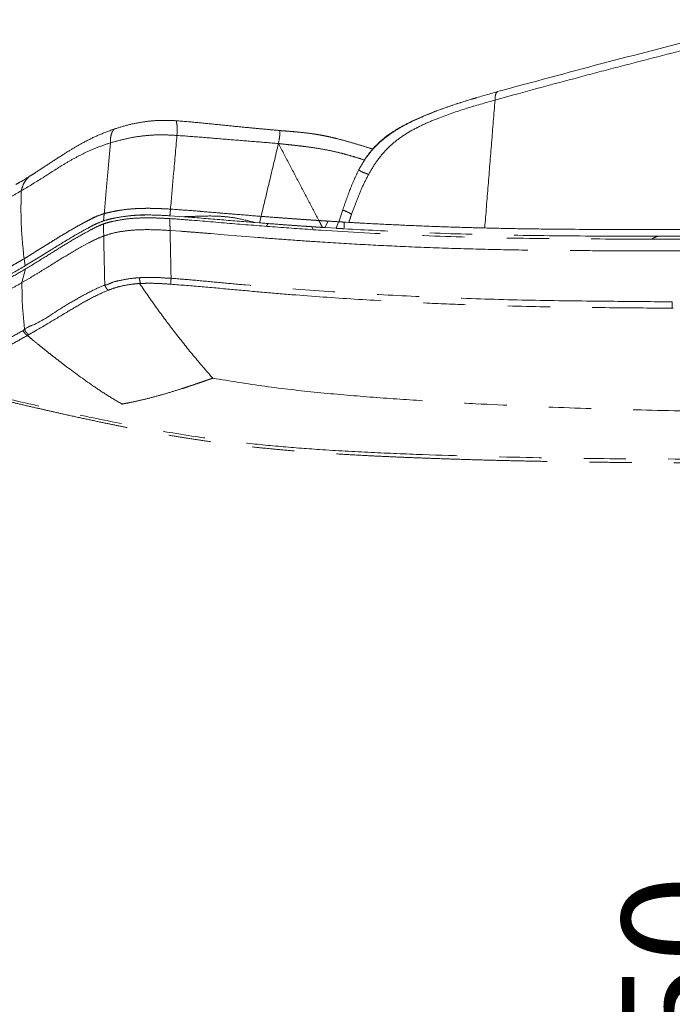
# Model space of a CAD drawing. Units: millimetres. Extents: x 0 to 297, y 0 to 210.
# Drawn here: x 124 to 144, y 54 to 83 of the extents above; entities that cross this region are included whole.
import ezdxf

# ---------------------------------------------------------------- set-up
doc = ezdxf.new("R2010")
doc.units = ezdxf.units.MM
doc.linetypes.add('SLD-Phantom', pattern=[12.7, 6.35, -1.27, 1.27, -1.27, 1.27, -1.27])
doc.linetypes.add('SLD-Solid', pattern=[0])
doc.layers.add('FORM_1', color=179, linetype='SLD-Solid')
doc.styles.add('SLDTEXTSTYLE2', font='GOTHIC.TTF', dxfattribs={"width": 0.913})
doc.dimstyles.new('SLDDIMSTYLE2', dxfattribs={"dimtxt": 3.5, "dimasz": 3.302, "dimexe": 0, "dimexo": 0.0625, "dimgap": 0.875, "dimtad": 1, "dimdec": 0, "dimlfac": 15, "dimrnd": 1e-09, "dimzin": 12, "dimdsep": 46, "dimtxsty": 'SLDTEXTSTYLE2', "dimsah": 1, "dimcen": 0.09, "dimadec": 0, "dimazin": 3, "dimtfac": 1, "dimtofl": 0, "dimtmove": 0, "dimatfit": 3, "dimfxl": 0, "dimfrac": 2, "dimtolj": 1, "dimtzin": 12, "dimarcsym": 0})
doc.dimstyles.new('SLDDIMSTYLE3', dxfattribs={"dimtxt": 3.5, "dimasz": 3.302, "dimexe": 0, "dimexo": 0.0625, "dimgap": 0.875, "dimtad": 1, "dimdec": 0, "dimlfac": 15, "dimrnd": 1e-09, "dimzin": 12, "dimdsep": 46, "dimtxsty": 'SLDTEXTSTYLE2', "dimsah": 1, "dimcen": 0.09, "dimadec": 0, "dimazin": 3, "dimtfac": 1, "dimtdec": 0, "dimtofl": 0, "dimtmove": 0, "dimatfit": 3, "dimfxl": 0, "dimfrac": 2, "dimtolj": 1, "dimtzin": 12, "dimarcsym": 0})

# ---------------------------------------------------------------- blocks, each defined once
blk = doc.blocks.new('_D_3')
at = {"layer": 'FORM_1'}
for p, q in [((188.989, 80.886), (145.524, 80.886)), ((146.524, 80.886), (146.524, 30.886)), ((170.074, 30.886), (145.524, 30.886))]:
    blk.add_line(p, q, dxfattribs=at)
for points in [[(146.524, 80.886), (146.016, 77.584), (147.032, 77.584)], [(146.524, 30.886), (147.032, 34.188), (146.016, 34.188)]]:
    blk.add_solid(points, dxfattribs=at)
at = {"layer": 'FORM_1', "char_height": 3.5, "attachment_point": 1, "rotation": 90, "style": 'SLDTEXTSTYLE2'}
for s, insert in [('Seat height', (147.607, 40.502)), ('750', (142.051, 49.52))]:
    blk.add_mtext(s, dxfattribs=dict(at, insert=insert))
blk = doc.blocks.new('_D_4')
at = {"layer": 'FORM_1'}
for p, q in [((105.625, 79.537), (105.625, 189.659)), ((186.141, 145.87), (186.141, 189.659)), ((186.141, 188.659), (105.625, 188.659))]:
    blk.add_line(p, q, dxfattribs=at)
for points in [[(105.625, 188.659), (108.927, 188.151), (108.927, 189.167)], [(186.141, 188.659), (182.839, 189.167), (182.839, 188.151)]]:
    blk.add_solid(points, dxfattribs=at)
at = {"layer": 'FORM_1', "char_height": 3.5, "attachment_point": 1, "style": 'SLDTEXTSTYLE2'}
for s, insert in [('1208', (123.2, 193.13)), ('Backrest', (118.842, 187.574)), ('Fully reclined', (113.791, 182.018)), ('Max back tilt', (113.84, 176.462))]:
    blk.add_mtext(s, dxfattribs=dict(at, insert=insert))
blk = doc.blocks.new('_D_7')
at = {"layer": 'FORM_1'}
for p, q in [((104.625, 78.537), (92.153, 78.537)), ((93.153, 78.537), (93.153, 30.886)), ((172.007, 30.886), (92.153, 30.886))]:
    blk.add_line(p, q, dxfattribs=at)
for points in [[(93.153, 78.537), (92.645, 75.235), (93.661, 75.235)], [(93.153, 30.886), (93.661, 34.188), (92.645, 34.188)]]:
    blk.add_solid(points, dxfattribs=at)
at = {"layer": 'FORM_1', "char_height": 3.5, "attachment_point": 1, "rotation": 90, "style": 'SLDTEXTSTYLE2'}
for s, insert in [('Fully reclined', (99.794, 37.385)), ('Max back tilt', (105.35, 37.434)), ('Backrest', (94.237, 42.436)), ('715', (88.681, 48.087))]:
    blk.add_mtext(s, dxfattribs=dict(at, insert=insert))
blk = doc.blocks.new('_D_8')
at = {"layer": 'FORM_1'}
for p, q in [((166.55, 144.883), (71.025, 144.883)), ((72.025, 144.883), (72.025, 30.886)), ((172.007, 30.886), (71.025, 30.886))]:
    blk.add_line(p, q, dxfattribs=at)
for points in [[(72.025, 144.883), (71.517, 141.581), (72.533, 141.581)], [(72.025, 30.886), (72.533, 34.188), (71.517, 34.188)]]:
    blk.add_solid(points, dxfattribs=at)
at = {"layer": 'FORM_1', "char_height": 3.5, "attachment_point": 1, "rotation": 90, "style": 'SLDTEXTSTYLE2'}
for s, insert in [('Fully upright', (78.665, 38.622)), ('Backrest', (73.109, 42.436)), ('1710', (67.552, 46.794))]:
    blk.add_mtext(s, dxfattribs=dict(at, insert=insert))

msp = doc.modelspace()

# ---------------------------------------------------------------- linework, layer by layer
at = {"color": 7, "linetype": 'SLD-Phantom', "lineweight": 18}
for p, q in [((128.44531, 77.28879), (128.86077, 77.26007)), ((133.64635, 77.46354), (133.52368, 77.10473)), ((131.00596, 77.08427), (131.14197, 77.07356)), ((131.18898, 77.27049), (131.14197, 77.07356)), ((131.51237, 77.24585), (131.49677, 77.24711)), ((133.21119, 77.1266), (133.11161, 76.93254)), ((133.21119, 77.1266), (133.5289, 77.10688)), ((133.44944, 76.91133), (133.51978, 77.1074)), ((133.82909, 77.08951), (133.68668, 77.09734)), ((133.73402, 77.09453), (133.6896, 77.09719)), ((128.45051, 76.84595), (128.76798, 76.82403)), ((129.6753, 76.75078), (130.0807, 76.71691)), ((130.0807, 76.71691), (131.10301, 76.63407)), ((132.7513, 76.87032), (132.7189, 76.95834)), ((133.03713, 76.93734), (133.11161, 76.93254)), ((133.11161, 76.93254), (133.45922, 76.91073)), ((125.79475, 76.36196), (126.00492, 76.47583)), ((126.46185, 76.27895), (126.45356, 76.67842)), ((126.46414, 76.16872), (126.46185, 76.27895)), ((143.79919, 76.23646), (141.34356, 76.2375)), ((124.05723, 75.99542), (124.08536, 75.77917)), ((123.99377, 75.27725), (124.1005, 75.68742)), ((123.99377, 75.27725), (124.194, 75.39439)), ((126.48417, 75.20431), (126.47834, 75.48491)), ((124.77352, 73.18504), (124.56295, 73.35464)), ((125.28525, 72.78772), (125.12359, 72.91096))]:
    msp.add_line(p, q, dxfattribs=at)
for points, knots in [([(144.48858, 82.64854), (143.47213, 82.38953), (141.40702, 81.8633), (139.35094, 81.30509), (138.30687, 81.02163)], [0, 0, 0, 0, 0.492206643, 1, 1, 1, 1]), ([(138.22797, 80.76678), (138.41339, 80.81839), (139.34053, 81.07647), (140.64187, 81.42445), (142.51579, 81.91644), (143.64697, 82.20617), (144.40518, 82.40037)], [0, 0, 0, 0, 0.09036717, 0.4518431, 0.63257831, 1, 1, 1, 1]), ([(138.29582, 81.01692), (138.04072, 80.945), (137.52057, 80.79835), (136.74444, 80.54673), (136.10184, 80.29861), (135.60369, 80.06456), (135.24287, 79.86417), (134.93182, 79.64885), (134.67404, 79.42219), (134.467, 79.19353), (134.28541, 78.94445), (134.1849, 78.76574), (134.13467, 78.67642)], [0, 0, 0, 0, 0.16131501, 0.32892824, 0.4966005, 0.58047893, 0.66437499, 0.74829735, 0.81125983, 0.87420972, 0.93713078, 1, 1, 1, 1]), ([(137.68203, 80.83967), (137.63239, 80.82564), (137.31868, 80.73698), (136.74795, 80.55024), (136.10648, 80.3069), (135.60918, 80.07654), (135.24865, 79.87961), (134.93756, 79.66759), (134.67978, 79.44351), (134.4731, 79.21654), (134.29244, 78.96848), (134.19325, 78.79002), (134.14367, 78.70081)], [0, 0, 0, 0, 0.03623076, 0.22896641, 0.42168661, 0.51806535, 0.61444918, 0.71085038, 0.78316545, 0.85546785, 0.92774898, 1, 1, 1, 1]), ([(138.32485, 81.02284), (138.30968, 81.02066), (138.2808, 81.01651), (138.24948, 80.95439), (138.23131, 80.86804), (138.22907, 80.80082), (138.22794, 80.76677)], [0, 0, 0, 0, 0.30379406, 0.57848116, 0.78647411, 1, 1, 1, 1]), ([(134.4266, 78.53647), (134.49994, 78.66208), (134.64755, 78.91488), (134.92744, 79.25799), (135.26252, 79.56463), (135.65012, 79.82102), (136.07199, 80.03706), (136.641, 80.27533), (137.35991, 80.52157), (137.93855, 80.68502), (138.22797, 80.76678)], [0, 0, 0, 0, 0.09652791, 0.1942723, 0.29197581, 0.39570405, 0.4999206, 0.60407393, 0.80196847, 1, 1, 1, 1]), ([(138.22794, 80.76677), (138.19354, 80.33904), (138.12456, 79.4816), (138.02133, 78.19832), (137.95287, 77.34727), (137.91854, 76.92046)], [0, 0, 0, 0, 0.33163128, 0.66480654, 1, 1, 1, 1]), ([(128.63185, 80.14648), (128.51812, 80.15142), (128.29243, 80.16122), (127.96114, 80.14953), (127.59326, 80.10767), (127.19589, 80.02861), (126.92051, 79.94326), (126.78225, 79.9004)], [0, 0, 0, 0, 0.168557013, 0.334471451, 0.499785047, 0.748865433, 1, 1, 1, 1]), ([(128.63238, 80.14506), (128.63213, 80.14546), (128.63094, 80.14731), (128.63513, 80.13345), (128.64491, 80.09625), (128.66093, 80.012), (128.67035, 79.87866), (128.66058, 79.76174), (128.6557, 79.70335)], [0, 0, 0, 0, 0.02367223, 0.11056823, 0.27196447, 0.42294089, 0.71179756, 1, 1, 1, 1]), ([(131.75496, 79.85139), (131.6267, 79.86265), (131.35196, 79.88675), (130.91262, 79.92754), (130.41881, 79.97542), (129.87081, 80.03078), (129.26876, 80.0931), (128.85005, 80.12819), (128.63182, 80.14647)], [0, 0, 0, 0, 0.12305829, 0.263619, 0.42167102, 0.59718018, 0.79004603, 1, 1, 1, 1]), ([(126.78275, 79.90057), (126.62477, 79.84294), (126.31238, 79.72897), (125.90112, 79.52546), (125.52947, 79.31555), (125.16061, 79.08476), (124.79538, 78.84482), (124.48812, 78.6417), (124.31126, 78.53147), (124.25902, 78.4989)], [0, 0, 0, 0, 0.15538809, 0.30726339, 0.45478842, 0.59638495, 0.77296049, 0.93293031, 1, 1, 1, 1]), ([(126.78145, 79.89806), (126.77348, 79.89429), (126.75433, 79.88523), (126.71598, 79.83032), (126.67803, 79.74005), (126.65558, 79.61579), (126.65697, 79.52611), (126.65767, 79.48072)], [0, 0, 0, 0, 0.11102433, 0.26689607, 0.49960517, 0.74678195, 1, 1, 1, 1]), ([(126.65767, 79.48072), (126.80621, 79.52259), (127.10326, 79.6063), (127.53708, 79.68308), (127.93754, 79.71921), (128.2938, 79.72378), (128.53506, 79.71016), (128.6557, 79.70335)], [0, 0, 0, 0, 0.25001329, 0.49995816, 0.66666511, 0.833308, 1, 1, 1, 1]), ([(128.6557, 79.70335), (128.61997, 79.29337), (128.55618, 78.56123), (128.49124, 77.81601), (128.46267, 77.4881)], [0, 0, 0, 0, 0.5599817, 1, 1, 1, 1]), ([(128.6557, 79.70335), (128.90974, 79.68569), (129.41786, 79.65036), (130.18209, 79.58229), (130.94679, 79.52288), (131.45664, 79.48075), (131.71157, 79.45969)], [0, 0, 0, 0, 0.24997121, 0.49998703, 0.74999571, 1, 1, 1, 1]), ([(131.75509, 79.84373), (131.75526, 79.84317), (131.75585, 79.84123), (131.75581, 79.79487), (131.75154, 79.72245), (131.7429, 79.62086), (131.72437, 79.52555), (131.71157, 79.45969)], [0, 0, 0, 0, 0.10757177, 0.37499669, 0.51557132, 0.66521688, 1, 1, 1, 1]), ([(132.35588, 79.79919), (132.33959, 79.80103), (132.23751, 79.81251), (132.03619, 79.82873), (131.85197, 79.84304), (131.75436, 79.85062)], [0, 0, 0, 0, 0.08195618, 0.51359636, 1, 1, 1, 1]), ([(134.55114, 79.29375), (134.51746, 79.30418), (134.38417, 79.34545), (134.14136, 79.41989), (133.81765, 79.51567), (133.52825, 79.59461), (133.27912, 79.65443), (133.08154, 79.69646), (132.8728, 79.73415), (132.63058, 79.76971), (132.35651, 79.80042), (132.0557, 79.82639), (131.85528, 79.84179), (131.75514, 79.84949)], [0, 0, 0, 0, 0.04618805, 0.18279753, 0.31916308, 0.45534835, 0.52341556, 0.59151453, 0.65966986, 0.72782628, 0.81865139, 0.90938987, 1, 1, 1, 1]), ([(123.97031, 78.03614), (124.1813, 78.16248), (124.60326, 78.41515), (125.10458, 78.74784), (125.53413, 79.00082), (125.87899, 79.17916), (126.24814, 79.34409), (126.52117, 79.43518), (126.65767, 79.48072)], [0, 0, 0, 0, 0.25002329, 0.50005107, 0.62505509, 0.75004681, 0.87503908, 1, 1, 1, 1]), ([(126.65762, 79.48082), (126.63955, 79.28551), (126.60341, 78.89489), (126.54022, 78.18631), (126.49502, 77.66808), (126.46741, 77.3514)], [0, 0, 0, 0, 0.28000919, 0.56002344, 1, 1, 1, 1]), ([(131.71157, 79.45969), (131.62504, 79.0972), (131.452, 78.3723), (131.27664, 77.63774), (131.18898, 77.27049)], [0, 0, 0, 0, 0.50004652, 1, 1, 1, 1]), ([(131.71157, 79.45969), (131.82534, 79.24316), (132.0532, 78.80949), (132.34128, 78.26178), (132.57385, 77.81938), (132.75059, 77.48242), (132.86865, 77.25774), (132.92792, 77.14495)], [0, 0, 0, 0, 0.2822879, 0.56537406, 0.71026048, 0.85455074, 1, 1, 1, 1]), ([(133.22915, 79.25445), (133.11413, 79.27636), (132.88434, 79.32014), (132.55529, 79.36607), (132.2606, 79.40033), (131.99251, 79.42797), (131.80851, 79.44874), (131.71157, 79.45969)], [0, 0, 0, 0, 0.24187999, 0.48324004, 0.64472525, 0.81282757, 1, 1, 1, 1]), ([(134.29808, 78.96565), (134.21968, 78.98984), (134.05836, 79.03961), (133.80633, 79.11468), (133.53353, 79.18887), (133.33072, 79.23256), (133.22915, 79.25445)], [0, 0, 0, 0, 0.24446808, 0.5030574, 0.75112495, 1, 1, 1, 1]), ([(124.2513, 78.49284), (124.15491, 78.43196), (123.9861, 78.32536), (123.86146, 78.25828), (123.808, 78.22951)], [0, 0, 0, 0, 0.57102603, 1, 1, 1, 1]), ([(134.13834, 78.68453), (134.08945, 78.58584), (133.99161, 78.38835), (133.8258, 77.9818), (133.71638, 77.66647), (133.64346, 77.45631)], [0, 0, 0, 0, 0.24990504, 0.50007795, 1, 1, 1, 1]), ([(133.91147, 77.33299), (133.9115, 77.33309), (133.96002, 77.47326), (134.06132, 77.74697), (134.22728, 78.15132), (134.36008, 78.40792), (134.4266, 78.53647)], [0, 0, 0, 0, 0.00025114, 0.34072981, 0.66973692, 1, 1, 1, 1]), ([(134.14367, 78.70081), (134.1378, 78.69471), (134.13065, 78.68729), (134.13539, 78.67793), (134.13623, 78.67627)], [0, 0, 0, 0, 0.82193551, 1, 1, 1, 1]), ([(108.99431, 77.98892), (109.28965, 77.90798), (110.17568, 77.66516), (111.65544, 77.27591), (113.43445, 76.82433), (115.28539, 76.36939), (117.20859, 75.91143), (118.82239, 75.53712), (120.05532, 75.25499), (120.76369, 75.09465), (121.32958, 74.97536), (121.70693, 74.91013), (122.03212, 74.8837), (122.28359, 74.89458), (122.50326, 74.934), (122.76509, 75.00943), (123.13155, 75.15991), (123.5958, 75.39518), (123.93216, 75.58995), (124.1005, 75.68742)], [0, 0, 0, 0, 0.05573904, 0.16721828, 0.27869667, 0.39017466, 0.51460805, 0.63904153, 0.69201351, 0.74498764, 0.77130677, 0.79776839, 0.8155472, 0.83394113, 0.85012111, 0.86632727, 0.89955444, 0.9497296, 1, 1, 1, 1]), ([(122.77508, 77.42968), (122.86799, 77.46639), (123.05405, 77.53992), (123.45373, 77.73858), (123.75437, 77.91177), (123.97032, 78.03616)], [0, 0, 0, 0, 0.21935893, 0.43928512, 1, 1, 1, 1]), ([(123.97031, 78.03614), (123.96445, 77.69573), (123.95272, 77.01491), (124.02239, 76.33525), (124.05723, 75.99542)], [0, 0, 0, 0, 0.49999446, 1, 1, 1, 1]), ([(126.46741, 77.3514), (126.39021, 77.32642), (126.23552, 77.27635), (126.0248, 77.16917), (125.68394, 76.9868), (125.21784, 76.71774), (124.63952, 76.35498), (124.25137, 76.1153), (124.05723, 75.99542)], [0, 0, 0, 0, 0.07866415, 0.15763737, 0.23660855, 0.47779846, 0.73881248, 1, 1, 1, 1]), ([(124.05723, 75.99542), (124.31853, 76.15774), (124.69937, 76.39431), (125.21526, 76.71229), (125.59877, 76.94207), (125.93861, 77.12064), (126.22729, 77.27025), (126.38744, 77.32437), (126.46741, 77.3514)], [0, 0, 0, 0, 0.351979287, 0.513007675, 0.674161308, 0.836311719, 0.918255453, 1, 1, 1, 1]), ([(126.46741, 77.3514), (126.46393, 77.31143), (126.45772, 77.24005), (126.4515, 77.16854), (126.44877, 77.13707)], [0, 0, 0, 0, 0.559992983, 1, 1, 1, 1]), ([(126.44877, 77.13707), (126.50582, 77.15286), (126.62027, 77.18454), (126.86554, 77.23829), (127.06303, 77.26575), (127.19552, 77.28418)], [0, 0, 0, 0, 0.24647169, 0.49447959, 1, 1, 1, 1]), ([(128.46267, 77.4881), (128.27956, 77.49765), (127.91318, 77.51675), (127.3894, 77.5089), (126.97895, 77.46249), (126.67986, 77.40489), (126.53822, 77.36923), (126.46741, 77.3514)], [0, 0, 0, 0, 0.26085141, 0.52194483, 0.75749322, 0.8787503, 1, 1, 1, 1]), ([(126.46741, 77.3514), (126.59188, 77.38145), (126.84381, 77.44226), (127.21845, 77.49219), (127.55828, 77.51048), (127.95555, 77.51443), (128.25926, 77.49866), (128.46267, 77.4881)], [0, 0, 0, 0, 0.21020276, 0.42546699, 0.56747154, 0.7103232, 1, 1, 1, 1]), ([(127.19552, 77.28418), (127.29246, 77.29426), (127.48726, 77.31453), (127.68779, 77.31266), (127.78853, 77.31172)], [0, 0, 0, 0, 0.497632844, 1, 1, 1, 1]), ([(127.78853, 77.31172), (127.68862, 77.31095), (127.48823, 77.3094), (127.29327, 77.2926), (127.19552, 77.28418)], [0, 0, 0, 0, 0.49857841, 1, 1, 1, 1]), ([(127.78853, 77.31172), (127.80436, 77.31167), (128.02175, 77.31103), (128.24153, 77.29949), (128.44531, 77.28879)], [0, 0, 0, 0, 0.07279207, 1, 1, 1, 1]), ([(128.46267, 77.4881), (128.45943, 77.45091), (128.45364, 77.38451), (128.44785, 77.31804), (128.44531, 77.28879)], [0, 0, 0, 0, 0.56000592, 1, 1, 1, 1]), ([(131.18898, 77.27049), (130.9618, 77.28854), (130.50734, 77.32464), (129.82547, 77.3814), (129.14368, 77.44031), (128.68976, 77.47217), (128.46267, 77.4881)], [0, 0, 0, 0, 0.249551735, 0.499222364, 0.749465784, 1, 1, 1, 1]), ([(128.46267, 77.4881), (128.68862, 77.47226), (129.14086, 77.44054), (129.82166, 77.38172), (130.50467, 77.32486), (130.96082, 77.28862), (131.18898, 77.27049)], [0, 0, 0, 0, 0.24927778, 0.49892166, 0.74936837, 1, 1, 1, 1]), ([(128.86077, 77.26007), (129.01627, 77.26519), (129.32732, 77.27544), (129.7515, 77.28641), (130.13223, 77.26222), (130.53874, 77.20562), (130.82708, 77.13073), (131.00596, 77.08427)], [0, 0, 0, 0, 0.21604133, 0.43214687, 0.58773092, 0.74422802, 1, 1, 1, 1]), ([(133.65339, 77.46157), (133.65319, 77.46093), (133.65274, 77.45953), (133.68005, 77.44858), (133.72631, 77.42912), (133.80612, 77.39468), (133.87616, 77.35366), (133.91147, 77.33298)], [0, 0, 0, 0, 0.12183632, 0.26541168, 0.4089514, 0.70200506, 1, 1, 1, 1]), ([(133.91147, 77.33299), (133.8871, 77.26207), (133.85924, 77.18101), (133.83244, 77.09969), (133.82909, 77.08951)], [0, 0, 0, 0, 0.87483814, 1, 1, 1, 1]), ([(124.08536, 75.77917), (124.34691, 75.94067), (124.72453, 76.17386), (125.23604, 76.49052), (125.60915, 76.71706), (125.93863, 76.89415), (126.21748, 77.04518), (126.37172, 77.10646), (126.44877, 77.13707)], [0, 0, 0, 0, 0.359035295, 0.518378861, 0.677844809, 0.838241684, 0.919193112, 1, 1, 1, 1]), ([(124.1005, 75.68742), (124.28789, 75.80175), (124.61916, 76.00387), (125.10484, 76.30902), (125.56241, 76.58985), (125.94377, 76.7997), (126.24329, 76.95905), (126.37843, 77.01578), (126.44596, 77.04413)], [0, 0, 0, 0, 0.25900465, 0.45788539, 0.65673933, 0.85728107, 0.9286747, 1, 1, 1, 1]), ([(128.44311, 77.20204), (128.31327, 77.20915), (128.05311, 77.22339), (127.70236, 77.2274), (127.39168, 77.21574), (127.09125, 77.18987), (126.82911, 77.13956), (126.60503, 77.09393), (126.49896, 77.06072), (126.44596, 77.04413)], [0, 0, 0, 0, 0.18516786, 0.37102928, 0.50398728, 0.63770251, 0.81716434, 0.90863922, 1, 1, 1, 1]), ([(126.45356, 76.67842), (126.45227, 76.74037), (126.44974, 76.86225), (126.4472, 76.98418), (126.44596, 77.04413)], [0, 0, 0, 0, 0.50831506, 1, 1, 1, 1]), ([(128.45051, 76.84595), (128.44921, 76.90847), (128.44675, 77.02687), (128.44428, 77.14587), (128.44311, 77.20204)], [0, 0, 0, 0, 0.52809204, 1, 1, 1, 1]), ([(128.44311, 77.20204), (128.44682, 77.20181), (128.66582, 77.18838), (129.3174, 77.13803), (130.39861, 77.04479), (131.69705, 76.94221), (133.42952, 76.8205), (135.59735, 76.70187), (138.27457, 76.61492), (141.02652, 76.5857), (142.91006, 76.58705), (143.85193, 76.58773)], [0, 0, 0, 0, 0.000727601, 0.042949364, 0.127372988, 0.211783773, 0.296195924, 0.465007791, 0.633819546, 0.81689231, 1, 1, 1, 1]), ([(131.00596, 77.08427), (130.64824, 77.11351), (129.93259, 77.172), (129.21811, 77.23071), (128.86077, 77.26007)], [0, 0, 0, 0, 0.49985671, 1, 1, 1, 1]), ([(131.14197, 77.07356), (131.35088, 77.0574), (131.67228, 77.03255), (132.10611, 77.00085), (132.38931, 76.98082), (132.61665, 76.96521), (132.77375, 76.95463), (132.90908, 76.94567), (132.99079, 76.94035), (133.03082, 76.93775), (133.0373, 76.93733)], [0, 0, 0, 0, 0.32238547, 0.4959797, 0.6694438, 0.75990198, 0.85016282, 0.91855134, 0.98683436, 1, 1, 1, 1]), ([(132.9281, 77.14487), (132.87183, 77.14859), (132.75809, 77.1561), (132.52446, 77.17193), (132.23328, 77.19225), (131.77011, 77.22573), (131.42169, 77.25256), (131.18898, 77.27049)], [0, 0, 0, 0, 0.10368422, 0.20955686, 0.4056665, 0.60303095, 1, 1, 1, 1]), ([(131.18898, 77.27049), (131.39791, 77.25437), (131.71157, 77.23017), (132.12972, 77.19969), (132.40574, 77.18016), (132.64247, 77.1639), (132.80588, 77.15293), (132.89804, 77.14685), (132.9281, 77.14487)], [0, 0, 0, 0, 0.35635948, 0.5350056, 0.71354331, 0.82816753, 0.94394861, 1, 1, 1, 1]), ([(131.39452, 77.05389), (131.38507, 77.03752), (131.3694, 77.01038), (131.35882, 76.98224), (131.35462, 76.97107)], [0, 0, 0, 0, 0.60341541, 1, 1, 1, 1]), ([(132.92792, 77.14495), (132.95158, 77.09997), (132.98887, 77.02906), (133.02417, 76.96198), (133.03707, 76.93746)], [0, 0, 0, 0, 0.63441385, 1, 1, 1, 1]), ([(133.5238, 77.1072), (133.42435, 77.11331), (133.28381, 77.12194), (133.09282, 77.13413), (132.98356, 77.14125), (132.92795, 77.14488)], [0, 0, 0, 0, 0.54294312, 0.76735633, 1, 1, 1, 1]), ([(132.92795, 77.14488), (132.97932, 77.14153), (133.08394, 77.13469), (133.16827, 77.12933), (133.21119, 77.1266)], [0, 0, 0, 0, 0.490943132, 1, 1, 1, 1]), ([(133.51978, 77.1074), (133.52172, 77.10728), (133.52538, 77.10706), (133.57926, 77.10379), (133.63839, 77.10022), (133.67702, 77.09792), (133.6866, 77.09735)], [0, 0, 0, 0, 0.32461397, 0.61515798, 0.90458448, 1, 1, 1, 1]), ([(133.68598, 77.09738), (133.67949, 77.09777), (133.64061, 77.10008), (133.57881, 77.10381), (133.53233, 77.10664), (133.52857, 77.10687), (133.52781, 77.10691)], [0, 0, 0, 0, 0.08146896, 0.48742317, 0.89618179, 1, 1, 1, 1]), ([(133.69316, 76.8966), (133.69115, 76.90985), (133.68108, 76.97619), (133.68415, 77.04349), (133.6866, 77.09735)], [0, 0, 0, 0, 0.19961142, 1, 1, 1, 1]), ([(157.8513, 76.98506), (157.55913, 76.97227), (156.9744, 76.94667), (156.08456, 76.90962), (155.19011, 76.87494), (153.98284, 76.83335), (152.46335, 76.79091), (149.99445, 76.73313), (146.88573, 76.68495), (143.55339, 76.6708), (140.63689, 76.67636), (138.13647, 76.70919), (135.82132, 76.77937), (134.34113, 76.86091), (133.69316, 76.8966)], [0, 0, 0, 0, 0.0371175, 0.07428403, 0.11147665, 0.14862981, 0.22425065, 0.29988622, 0.454749, 0.60961359, 0.71293357, 0.81625449, 0.91956276, 1, 1, 1, 1]), ([(137.91854, 76.92046), (137.61285, 76.92854), (137.00146, 76.9447), (136.08457, 76.97747), (135.16787, 77.01723), (134.41607, 77.05586), (133.96989, 77.08144), (133.82909, 77.08951)], [0, 0, 0, 0, 0.22412612, 0.44826364, 0.67244148, 0.89663318, 1, 1, 1, 1]), ([(128.45051, 76.84595), (128.26691, 76.85591), (127.90741, 76.87542), (127.43962, 76.86797), (127.05414, 76.82966), (126.73969, 76.77284), (126.54919, 76.70998), (126.45356, 76.67842)], [0, 0, 0, 0, 0.26209293, 0.51321889, 0.67606681, 0.83736792, 1, 1, 1, 1]), ([(128.48037, 75.40844), (128.47577, 75.62956), (128.46583, 76.10838), (128.45587, 76.58788), (128.45051, 76.84595)], [0, 0, 0, 0, 0.46180268, 1, 1, 1, 1]), ([(128.76798, 76.82403), (128.91906, 76.81233), (129.22129, 76.78892), (129.52393, 76.76349), (129.6753, 76.75078)], [0, 0, 0, 0, 0.49986148, 1, 1, 1, 1]), ([(133.44944, 76.91133), (133.45364, 76.91107), (133.46164, 76.91058), (133.51801, 76.90713), (133.59758, 76.90231), (133.66156, 76.89849), (133.69316, 76.8966)], [0, 0, 0, 0, 0.27095926, 0.51624918, 0.76112773, 1, 1, 1, 1]), ([(143.87378, 76.87447), (143.25807, 76.87399), (142.02666, 76.87303), (140.41834, 76.87978), (139.04893, 76.8956), (138.29535, 76.91217), (137.91854, 76.92046)], [0, 0, 0, 0, 0.31015477, 0.62030979, 0.81014921, 1, 1, 1, 1]), ([(126.45356, 76.67842), (126.37533, 76.64735), (126.21837, 76.58501), (126.07622, 76.5123), (126.00492, 76.47583)], [0, 0, 0, 0, 0.49835159, 1, 1, 1, 1]), ([(131.10301, 76.63407), (131.39772, 76.61142), (131.98716, 76.56612), (132.57705, 76.52638), (132.87201, 76.50651)], [0, 0, 0, 0, 0.49998276, 1, 1, 1, 1]), ([(132.87201, 76.50651), (133.30102, 76.47963), (134.15909, 76.42586), (135.50859, 76.35915), (136.92024, 76.30476), (138.39415, 76.26677), (139.86869, 76.2447), (140.85192, 76.2399), (141.34356, 76.2375)], [0, 0, 0, 0, 0.15211986, 0.30425709, 0.47813738, 0.65204362, 0.82601463, 1, 1, 1, 1]), ([(143.13383, 76.67364), (143.09747, 76.6612), (143.02788, 76.6374), (142.97263, 76.6045), (142.94626, 76.58879)], [0, 0, 0, 0, 0.52254421, 1, 1, 1, 1]), ([(124.02712, 73.83617), (123.87468, 73.75103), (123.5698, 73.58075), (123.10257, 73.34974), (122.69506, 73.19252), (122.35426, 73.09836), (122.0829, 73.05705), (121.77633, 73.06214), (121.37664, 73.11188), (120.88829, 73.20167), (120.15627, 73.35542), (119.26208, 73.55088), (117.87509, 73.86975), (116.15954, 74.27875), (113.43762, 74.95794), (111.02205, 75.59131), (109.28904, 76.06304), (108.90933, 76.1664)], [0, 0, 0, 0, 0.045188, 0.09037286, 0.13546729, 0.15623191, 0.17691833, 0.1970897, 0.21734359, 0.25262901, 0.28797067, 0.3534908, 0.41901407, 0.54642444, 0.67383556, 0.928537, 1, 1, 1, 1]), ([(124.194, 75.39439), (124.28683, 75.45013), (124.4725, 75.56161), (124.74279, 75.72874), (125.00533, 75.89127), (125.26143, 76.0479), (125.52212, 76.20568), (125.70385, 76.30985), (125.79475, 76.36196)], [0, 0, 0, 0, 0.18051842, 0.36108181, 0.52067169, 0.68029559, 0.84008838, 1, 1, 1, 1]), ([(126.47834, 75.48491), (126.47561, 75.61681), (126.47089, 75.84408), (126.46614, 76.07276), (126.46414, 76.16872)], [0, 0, 0, 0, 0.58035564, 1, 1, 1, 1]), ([(108.88403, 75.99762), (109.26403, 75.89447), (110.99819, 75.42374), (113.41567, 74.7935), (116.13982, 74.11923), (117.85744, 73.71354), (119.24676, 73.3971), (120.14696, 73.20215), (120.88841, 73.04868), (121.39599, 72.95828), (121.81995, 72.90904), (122.15301, 72.90225), (122.44798, 72.93969), (122.8046, 73.03106), (123.22112, 73.19072), (123.69307, 73.42608), (124.00113, 73.60054), (124.15517, 73.68778)], [0, 0, 0, 0, 0.07069068, 0.32260535, 0.44863635, 0.57466651, 0.63959186, 0.70451395, 0.74023726, 0.77590125, 0.79789784, 0.81982492, 0.8419111, 0.86406848, 0.90930971, 0.95465289, 1, 1, 1, 1]), ([(120.81467, 75.37867), (120.91714, 75.35631), (121.12218, 75.31157), (121.43101, 75.24893), (121.7405, 75.19642), (122.05089, 75.16736), (122.34787, 75.18893), (122.6667, 75.2764), (122.9995, 75.41746), (123.48097, 75.65757), (123.82646, 75.86012), (124.05723, 75.99542)], [0, 0, 0, 0, 0.07460118, 0.14926163, 0.22483086, 0.30174019, 0.38185208, 0.46555828, 0.59814811, 0.73157147, 1, 1, 1, 1]), ([(124.05723, 75.99542), (123.8439, 75.87054), (123.52352, 75.683), (123.08093, 75.45517), (122.77382, 75.31987), (122.48629, 75.22226), (122.21479, 75.17159), (121.90453, 75.17597), (121.56271, 75.22409), (121.19684, 75.29529), (120.94303, 75.35066), (120.81584, 75.37841)], [0, 0, 0, 0, 0.24796799, 0.37239475, 0.49672417, 0.57496384, 0.65465019, 0.73331127, 0.81521154, 0.9073995, 1, 1, 1, 1]), ([(108.71891, 75.67863), (108.7944, 75.65682), (109.21236, 75.53605), (109.94855, 75.32552), (110.90459, 75.0535), (111.79241, 74.80293), (112.61739, 74.57174), (113.3846, 74.3583), (114.11993, 74.15514), (114.82468, 73.96182), (115.50019, 73.77786), (116.12651, 73.60852), (116.70797, 73.45238), (117.31544, 73.29036), (117.94195, 73.12456), (118.58188, 72.95671), (119.16375, 72.80541), (119.69464, 72.66849), (120.18079, 72.54412), (120.62761, 72.43069), (121.03986, 72.32682), (121.50938, 72.2094), (122.02472, 72.08176), (122.5775, 71.94658), (123.07357, 71.82676), (123.52345, 71.71943), (123.97247, 71.61366), (124.42135, 71.50943), (124.87063, 71.40689), (125.34628, 71.30026), (125.843, 71.19145), (126.35559, 71.08255), (126.81517, 70.98806), (127.22664, 70.90633), (127.62599, 70.82979), (128.03766, 70.75405), (128.49414, 70.6743), (128.98655, 70.59366), (129.52507, 70.51227), (130.11362, 70.43168), (130.76785, 70.3524), (131.39495, 70.28695), (131.98772, 70.23308), (132.53775, 70.18878), (133.14013, 70.14622), (133.80531, 70.10532), (134.44248, 70.07145), (135.04504, 70.04304), (135.60414, 70.01918), (136.21208, 69.99581), (136.87609, 69.97293), (137.54534, 69.95249), (138.21828, 69.93425), (138.89262, 69.91806), (139.62444, 69.90284), (140.42069, 69.88893), (141.19559, 69.87814), (141.94255, 69.87013), (142.65357, 69.86451), (143.41267, 69.8608), (144.22379, 69.85939), (145.08548, 69.86079), (146.00144, 69.86552), (146.97561, 69.87414), (148.01778, 69.88747), (149.0514, 69.90498), (150.07153, 69.92629), (151.07248, 69.9509), (152.12945, 69.98098), (153.24548, 70.01727), (154.41612, 70.06033), (155.64375, 70.11085), (156.93076, 70.16993), (158.17051, 70.23203), (158.98143, 70.27791), (159.34073, 70.29824)], [0, 0, 0, 0, 0.004594781, 0.025442938, 0.044778923, 0.062724399, 0.079391509, 0.094883515, 0.109295527, 0.124005424, 0.137620782, 0.150238793, 0.161948292, 0.172829907, 0.187006339, 0.199848162, 0.211520007, 0.222165854, 0.231911373, 0.240866076, 0.249125594, 0.256773223, 0.269169989, 0.280173791, 0.290052758, 0.299014993, 0.307221833, 0.317030661, 0.325964274, 0.334171705, 0.345537369, 0.355701913, 0.364817414, 0.37297626, 0.380234778, 0.388596721, 0.397455059, 0.407333901, 0.417776422, 0.429305229, 0.442072736, 0.456314932, 0.466176152, 0.476880598, 0.488585316, 0.501491021, 0.515854244, 0.525899508, 0.536768469, 0.548581211, 0.561478173, 0.575623676, 0.587737693, 0.600846876, 0.615071028, 0.630544838, 0.647419154, 0.66039288, 0.674229827, 0.689001899, 0.704786156, 0.721665323, 0.739394218, 0.758353469, 0.77863752, 0.800346297, 0.818809672, 0.838308357, 0.858900754, 0.880647106, 0.903609472, 0.92740714, 0.952500991, 0.978953854, 1, 1, 1, 1]), ([(120.77961, 75.1816), (120.88596, 75.15841), (121.09873, 75.11202), (121.41958, 75.0475), (121.74155, 74.99407), (122.00954, 74.97208), (122.21569, 74.97835), (122.42035, 75.00316), (122.69896, 75.07588), (123.03489, 75.21357), (123.51275, 75.44749), (123.85605, 75.64634), (124.08536, 75.77917)], [0, 0, 0, 0, 0.07592949, 0.15191596, 0.22889388, 0.30745316, 0.34928866, 0.3917021, 0.47942698, 0.60865643, 0.73860356, 1, 1, 1, 1]), ([(123.99377, 75.27725), (123.87833, 75.21149), (123.67218, 75.09405), (123.46083, 74.98528), (123.36783, 74.93743)], [0, 0, 0, 0, 0.5600021, 1, 1, 1, 1]), ([(124.07135, 73.86099), (124.04245, 74.15061), (123.99576, 74.61858), (123.99432, 75.0955), (123.99377, 75.27725)], [0, 0, 0, 0, 0.61889868, 1, 1, 1, 1]), ([(127.52611, 75.42471), (127.45426, 75.41949), (127.24868, 75.40455), (126.9713, 75.34979), (126.69629, 75.29421), (126.55755, 75.20431), (126.48418, 75.20431), (126.48417, 75.20431)], [0, 0, 0, 0, 0.18939676, 0.54190791, 0.77092954, 0.99999586, 1, 1, 1, 1]), ([(126.58695, 75.04712), (126.65341, 75.07199), (126.78634, 75.12173), (127.04169, 75.1907), (127.29441, 75.22844), (127.47323, 75.25006), (127.53216, 75.25006), (127.53216, 75.25006)], [0, 0, 0, 0, 0.2361935, 0.47234802, 0.83344312, 0.99999626, 1, 1, 1, 1]), ([(128.48037, 75.40844), (128.48036, 75.40844), (128.36571, 75.40844), (128.12708, 75.43512), (127.80893, 75.43642), (127.61041, 75.4282), (127.52611, 75.42471)], [0, 0, 0, 0, 0.0000042, 0.36392147, 0.72991412, 1, 1, 1, 1]), ([(127.52611, 75.42471), (127.52699, 75.415), (127.52997, 75.382), (127.53981, 75.31783), (127.55346, 75.2761), (127.56145, 75.25167)], [0, 0, 0, 0, 0.14727131, 0.50081541, 1, 1, 1, 1]), ([(127.53216, 75.25006), (127.53702, 75.25034), (127.54677, 75.25091), (127.55655, 75.25142), (127.56145, 75.25167)], [0, 0, 0, 0, 0.498383679, 1, 1, 1, 1]), ([(127.53216, 75.25006), (127.70284, 75.00285), (128.04415, 74.50846), (128.58377, 73.78953), (129.14455, 73.08201), (129.53774, 72.63006), (129.73435, 72.40407)], [0, 0, 0, 0, 0.24397043, 0.48789123, 0.7439322, 1, 1, 1, 1]), ([(127.56145, 75.25167), (127.64121, 75.25435), (127.83037, 75.26069), (128.13669, 75.25199), (128.36293, 75.23636), (128.47642, 75.22852)], [0, 0, 0, 0, 0.26655495, 0.63210876, 1, 1, 1, 1]), ([(128.48037, 75.40844), (128.47932, 75.39126), (128.47722, 75.35692), (128.47565, 75.3086), (128.4752, 75.26434), (128.47601, 75.24046), (128.47642, 75.22852)], [0, 0, 0, 0, 0.25000339, 0.49999734, 0.75000217, 1, 1, 1, 1]), ([(128.47642, 75.22852), (128.78864, 75.20386), (129.41328, 75.15454), (130.35297, 75.06877), (131.29308, 74.98302), (132.54895, 74.87814), (134.12132, 74.76928), (135.83174, 74.67457), (137.6531, 74.59942), (139.58545, 74.54798), (141.65152, 74.52155), (142.97706, 74.51232), (143.56184, 74.50824)], [0, 0, 0, 0, 0.06241319, 0.12486434, 0.18735915, 0.24983153, 0.37502865, 0.50022608, 0.58985801, 0.7368732, 0.88391849, 1, 1, 1, 1]), ([(143.56343, 74.70286), (143.56343, 74.70286), (142.97876, 74.70286), (141.65419, 74.71628), (139.58963, 74.73818), (137.37029, 74.79504), (135.15196, 74.8901), (132.93043, 75.02624), (131.20128, 75.16271), (129.96392, 75.2771), (129.2213, 75.34838), (128.72729, 75.38842), (128.48037, 75.40844)], [0, 0, 0, 0, 0.00000026, 0.11608397, 0.26299596, 0.40992934, 0.55685115, 0.70382077, 0.85182667, 0.901229, 0.95062979, 1, 1, 1, 1]), ([(126.48429, 75.20365), (126.48425, 75.20364), (126.37284, 75.15722), (126.08855, 75.03427), (125.66432, 74.79948), (125.05507, 74.45024), (124.52577, 74.05451), (124.15418, 73.94381), (124.07136, 73.86099), (124.07135, 73.86099)], [0, 0, 0, 0, 0.00003342, 0.11711669, 0.31254145, 0.50812039, 0.89422377, 0.99999831, 1, 1, 1, 1]), ([(124.19942, 73.71292), (124.2803, 73.75939), (124.65566, 73.97506), (125.17901, 74.29059), (125.78573, 74.65241), (126.19883, 74.88116), (126.48221, 75.00233), (126.58695, 75.04712)], [0, 0, 0, 0, 0.10691643, 0.496202458, 0.691092812, 0.885828636, 1, 1, 1, 1]), ([(126.48416, 75.2043), (126.48417, 75.20412), (126.48419, 75.2039), (126.48427, 75.20369), (126.48429, 75.20365)], [0, 0, 0, 0, 0.82902497, 1, 1, 1, 1]), ([(126.48429, 75.20365), (126.4979, 75.17324), (126.52389, 75.11523), (126.56422, 75.0677), (126.58501, 75.04888), (126.58695, 75.04712)], [0, 0, 0, 0, 0.49962988, 0.95328321, 1, 1, 1, 1]), ([(143.56343, 74.70286), (143.56328, 74.6843), (143.56299, 74.64716), (143.56258, 74.59462), (143.5622, 74.54659), (143.56196, 74.52103), (143.56184, 74.50824)], [0, 0, 0, 0, 0.24999819, 0.50000673, 0.74999853, 1, 1, 1, 1]), ([(143.56184, 74.50824), (143.56245, 74.50824), (143.57239, 74.50824), (143.58262, 74.50824), (143.59168, 74.50824), (143.59168, 74.50824)], [0, 0, 0, 0, 0.06158845, 0.99986274, 1, 1, 1, 1]), ([(124.07135, 73.86099), (124.07135, 73.86099), (124.05207, 73.86099), (124.0396, 73.84857), (124.02712, 73.83616)], [0, 0, 0, 0, 0.0000687, 1, 1, 1, 1]), ([(124.02712, 73.83616), (124.03493, 73.82098), (124.05056, 73.79061), (124.08149, 73.75002), (124.11638, 73.71434), (124.14224, 73.69663), (124.15517, 73.68778)], [0, 0, 0, 0, 0.24999162, 0.49999796, 0.74999617, 1, 1, 1, 1]), ([(124.07135, 73.86099), (124.07918, 73.84584), (124.09483, 73.81554), (124.12577, 73.77505), (124.16065, 73.73944), (124.1865, 73.72176), (124.19942, 73.71292)], [0, 0, 0, 0, 0.24999661, 0.49999479, 0.74999279, 1, 1, 1, 1]), ([(124.15517, 73.68778), (124.15517, 73.68778), (124.1703, 73.7029), (124.18486, 73.70791), (124.19942, 73.71292)], [0, 0, 0, 0, 0.00008758, 1, 1, 1, 1]), ([(124.56296, 73.35464), (124.4832, 73.41923), (124.34691, 73.5296), (124.21139, 73.6414), (124.15517, 73.68778)], [0, 0, 0, 0, 0.58521705, 1, 1, 1, 1]), ([(124.77352, 73.18504), (124.83118, 73.13928), (124.94728, 73.04715), (125.06456, 72.95656), (125.12359, 72.91096)], [0, 0, 0, 0, 0.49663355, 1, 1, 1, 1]), ([(118.33757, 73.07615), (119.53746, 72.76985), (121.33755, 72.31035), (123.74854, 71.73514), (125.56309, 71.32555), (127.38585, 70.95006), (129.01923, 70.66786), (130.45978, 70.47741), (131.70196, 70.35016), (133.04884, 70.24654), (134.49965, 70.16644), (136.57222, 70.0828), (139.16617, 70.01449), (142.28155, 69.97026), (144.35959, 69.97267), (145.39872, 69.97388)], [0, 0, 0, 0, 0.13597846, 0.20399633, 0.27201266, 0.34007269, 0.40812287, 0.45374613, 0.49938098, 0.54501027, 0.60182421, 0.65864028, 0.77234347, 0.88615984, 1, 1, 1, 1]), ([(127.00157, 71.62504), (126.85435, 71.71242), (126.55988, 71.88719), (125.98429, 72.26835), (125.56487, 72.57998), (125.28525, 72.78773)], [0, 0, 0, 0, 0.24997379, 0.49998249, 1, 1, 1, 1]), ([(127.25486, 71.6733), (127.36922, 71.69776), (127.60995, 71.74926), (127.98303, 71.8444), (128.36942, 71.95345), (128.70883, 72.0581), (128.99012, 72.14939), (129.20745, 72.22211), (129.3853, 72.28287), (129.52243, 72.33026), (129.61861, 72.36371), (129.6866, 72.3874), (129.72207, 72.39978), (129.73435, 72.40407)], [0, 0, 0, 0, 0.14005775, 0.29484468, 0.45391002, 0.6084191, 0.70481016, 0.79293528, 0.86996349, 0.91853386, 0.95754033, 0.98530477, 1, 1, 1, 1]), ([(129.73435, 72.40407), (130.25777, 72.31798), (131.30468, 72.14578), (132.88678, 71.96958), (134.47232, 71.83208), (136.06039, 71.7232), (138.00314, 71.61296), (140.30114, 71.51282), (142.95423, 71.43214), (144.72384, 71.40914), (145.60857, 71.39764)], [0, 0, 0, 0, 0.09999448, 0.19999887, 0.29997214, 0.39996379, 0.49997759, 0.66665484, 0.83334276, 1, 1, 1, 1]), ([(127.00157, 71.62504), (127.0336, 71.63078), (127.10168, 71.643), (127.16999, 71.65639), (127.20617, 71.66349)], [0, 0, 0, 0, 0.470374859, 1, 1, 1, 1]), ([(127.25472, 71.67327), (127.24656, 71.67161), (127.23037, 71.66832), (127.21419, 71.66509), (127.20617, 71.66349)], [0, 0, 0, 0, 0.50443692, 1, 1, 1, 1])]:
    msp.add_open_spline(points, degree=3, knots=knots, dxfattribs=at)
at = {"color": 8, "linetype": 'SLD-Phantom', "lineweight": 18}
for points, knots in [([(124.26022, 78.49648), (124.25691, 78.49509), (124.20253, 78.4723), (124.11623, 78.3768), (124.0233, 78.21824), (123.98798, 78.09687), (123.97032, 78.03616)], [0, 0, 0, 0, 0.0211065, 0.34701854, 0.67338609, 1, 1, 1, 1]), ([(134.13623, 78.67627), (134.13775, 78.67079), (134.14116, 78.65857), (134.16708, 78.63777), (134.21824, 78.60892), (134.30508, 78.574), (134.38568, 78.54887), (134.42643, 78.53616)], [0, 0, 0, 0, 0.12350866, 0.27586634, 0.42301085, 0.70828511, 1, 1, 1, 1])]:
    msp.add_open_spline(points, degree=3, knots=knots, dxfattribs=at)

# ---------------------------------------------------------------- dimensions: what is measured, and where the dimension line sits
at = {"layer": 'FORM_1'}
dim = msp.add_linear_dim(base=(105.62506, 171.99084), p1=(186.14051, 144.86954), p2=(105.62506, 78.53738), dimstyle='SLDDIMSTYLE3', dxfattribs=at)
dim.commit()
dim.dimension.update_dxf_attribs({"geometry": '_D_4', "text_midpoint": (128.37206, 171.99084), "dimtype": 160})
for base, p1, p2, dimstyle, picture, middle in [((83.13568, 30.88625), (167.5503, 144.88337), (173.00718, 30.88625), 'SLDDIMSTYLE3', '_D_8', (83.13568, 51.96599)), ((152.07797, 30.88625), (189.98871, 80.88625), (171.07385, 30.88625), 'SLDDIMSTYLE2', '_D_3', (152.07797, 53.39888)), ((109.8205, 30.88625), (105.62506, 78.53738), (173.00718, 30.88625), 'SLDDIMSTYLE3', '_D_7', (109.8205, 51.96599))]:
    dim = msp.add_linear_dim(base=base, p1=p1, p2=p2, angle=90, dimstyle=dimstyle, dxfattribs=at)
    dim.commit()
    dim.dimension.update_dxf_attribs({"geometry": picture, "text_midpoint": middle, "dimtype": 160})

doc.saveas('drawing.dxf')
